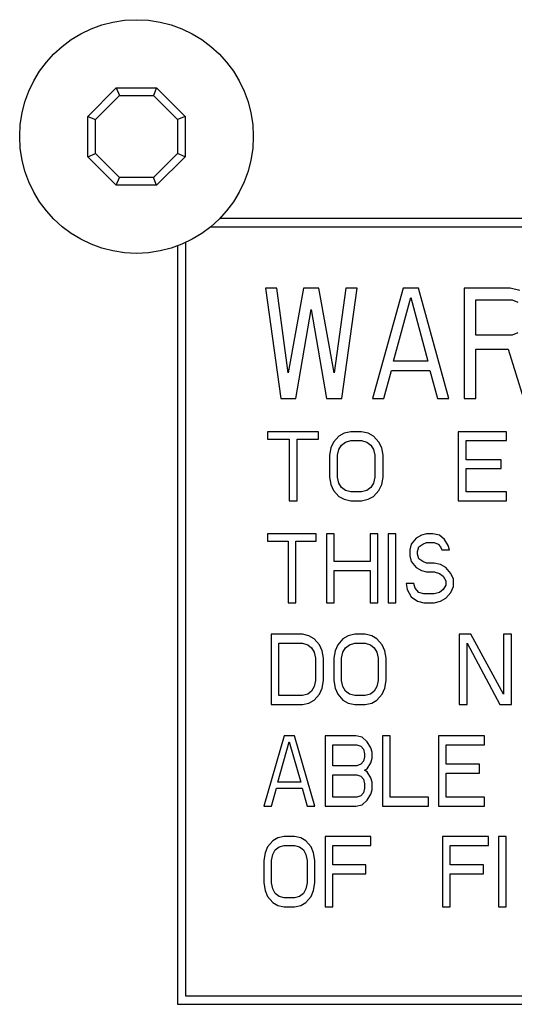
# Model space of a CAD drawing. Units: millimetres. Extents: x 0 to 1200, y 0 to 1100.
# Drawn here: x 974 to 986, y 472 to 496 of the extents above; entities that cross this region are included whole.
import ezdxf

# ---------------------------------------------------------------- set-up
doc = ezdxf.new("R2010")
doc.units = ezdxf.units.MM
doc.header["$LTSCALE"] = 71.703704
doc.layers.get('0').update_dxf_attribs({"linetype": 'CONTINUOUS'})

msp = doc.modelspace()

# ---------------------------------------------------------------- linework, layer by layer
at = {"color": 7, "linetype": 'Continuous'}
for p, q in [((975.792, 493.825), (976.488, 494.521)), ((975.981, 493.747), (976.566, 494.333)), ((976.488, 494.521), (976.566, 494.333)), ((976.488, 494.521), (977.473, 494.521)), ((976.566, 494.333), (977.395, 494.333)), ((977.473, 494.521), (977.395, 494.333)), ((977.395, 494.333), (977.981, 493.747)), ((977.473, 494.521), (978.169, 493.825)), ((975.792, 493.333), (975.792, 493.825)), ((975.792, 493.825), (975.981, 493.747)), ((978.169, 493.825), (977.981, 493.747)), ((978.169, 493.825), (978.169, 493.333)), ((975.981, 492.918), (975.981, 493.747)), ((977.981, 493.747), (977.981, 492.918)), ((975.792, 492.84), (975.792, 493.333)), ((978.169, 493.333), (978.169, 492.84)), ((975.792, 492.84), (975.981, 492.918)), ((976.566, 492.333), (975.981, 492.918)), ((977.981, 492.918), (977.395, 492.333)), ((978.169, 492.84), (977.981, 492.918)), ((976.488, 492.144), (975.792, 492.84)), ((978.169, 492.84), (977.473, 492.144)), ((976.488, 492.144), (976.566, 492.333)), ((977.473, 492.144), (976.488, 492.144)), ((977.395, 492.333), (976.566, 492.333)), ((977.473, 492.144), (977.395, 492.333)), ((1114.958, 491.333), (979.003, 491.333)), ((978.782, 491.133), (1085.729, 491.133)), ((978.181, 472.365), (978.181, 490.754)), ((977.981, 490.667), (977.981, 472.165)), ((980.125, 489.633), (980.499, 486.939)), ((980.405, 489.633), (980.125, 489.633)), ((980.685, 487.57), (980.405, 489.633)), ((981.059, 489.633), (980.685, 487.57)), ((981.432, 489.633), (981.059, 489.633)), ((981.805, 487.57), (981.432, 489.633)), ((982.085, 489.633), (981.805, 487.57)), ((981.992, 486.939), (982.365, 489.633)), ((982.365, 489.633), (982.085, 489.633)), ((983.485, 489.633), (982.739, 486.939)), ((983.859, 489.633), (983.485, 489.633)), ((984.605, 486.939), (983.859, 489.633)), ((984.979, 489.633), (984.979, 486.939)), ((986.099, 489.633), (984.979, 489.633)), ((986.332, 489.575), (986.099, 489.633)), ((983.252, 487.856), (983.672, 489.403)), ((983.672, 489.403), (984.092, 487.856)), ((985.259, 488.487), (985.259, 489.346)), ((985.259, 489.346), (986.145, 489.346)), ((986.145, 489.346), (986.285, 489.289)), ((980.872, 486.939), (981.245, 489.117)), ((981.245, 489.117), (981.619, 486.939)), ((986.285, 488.544), (986.145, 488.487)), ((986.145, 488.487), (985.259, 488.487)), ((985.259, 486.939), (985.259, 488.143)), ((985.259, 488.143), (986.052, 488.143)), ((986.052, 488.143), (986.425, 486.939)), ((984.092, 487.856), (983.252, 487.856)), ((983.019, 486.939), (983.205, 487.627)), ((983.205, 487.627), (984.139, 487.627)), ((984.139, 487.627), (984.325, 486.939)), ((980.499, 486.939), (980.872, 486.939)), ((981.619, 486.939), (981.992, 486.939)), ((982.739, 486.939), (983.019, 486.939)), ((984.325, 486.939), (984.605, 486.939)), ((984.979, 486.939), (985.259, 486.939)), ((980.181, 486.131), (980.181, 485.952)), ((981.425, 486.131), (980.181, 486.131)), ((981.425, 485.952), (981.425, 486.131)), ((982.211, 486.131), (982.047, 486.095)), ((982.473, 486.131), (982.211, 486.131)), ((982.636, 486.095), (982.473, 486.131)), ((984.83, 486.131), (984.83, 484.447)), ((986.009, 486.131), (984.83, 486.131)), ((986.009, 485.916), (986.009, 486.131)), ((980.181, 485.952), (980.704, 485.952)), ((980.704, 485.952), (980.704, 484.447)), ((980.901, 484.447), (980.901, 485.952)), ((980.901, 485.952), (981.425, 485.952)), ((981.916, 486.023), (981.785, 485.88)), ((982.047, 486.095), (981.916, 486.023)), ((982.08, 485.88), (982.211, 485.916)), ((982.211, 485.916), (982.473, 485.916)), ((982.473, 485.916), (982.604, 485.88)), ((982.767, 486.023), (982.636, 486.095)), ((982.898, 485.88), (982.767, 486.023)), ((985.027, 485.45), (985.027, 485.916)), ((985.027, 485.916), (986.009, 485.916)), ((981.719, 485.737), (981.687, 485.558)), ((981.785, 485.88), (981.719, 485.737)), ((981.883, 485.558), (981.916, 485.701)), ((981.916, 485.701), (981.981, 485.808)), ((981.981, 485.808), (982.08, 485.88)), ((982.604, 485.88), (982.702, 485.808)), ((982.702, 485.808), (982.767, 485.701)), ((982.767, 485.701), (982.8, 485.558)), ((982.964, 485.737), (982.898, 485.88)), ((982.996, 485.558), (982.964, 485.737)), ((981.687, 485.558), (981.687, 485.02)), ((981.883, 485.02), (981.883, 485.558)), ((982.8, 485.558), (982.8, 485.02)), ((982.996, 485.02), (982.996, 485.558)), ((985.878, 485.45), (985.027, 485.45)), ((985.878, 485.235), (985.878, 485.45)), ((985.027, 484.662), (985.027, 485.235)), ((985.027, 485.235), (985.878, 485.235)), ((981.687, 485.02), (981.719, 484.841)), ((981.916, 484.877), (981.883, 485.02)), ((982.8, 485.02), (982.767, 484.877)), ((982.964, 484.841), (982.996, 485.02)), ((981.719, 484.841), (981.785, 484.698)), ((981.785, 484.698), (981.916, 484.554)), ((981.981, 484.769), (981.916, 484.877)), ((982.08, 484.698), (981.981, 484.769)), ((982.211, 484.662), (982.08, 484.698)), ((982.604, 484.698), (982.473, 484.662)), ((982.702, 484.769), (982.604, 484.698)), ((982.767, 484.877), (982.702, 484.769)), ((982.767, 484.554), (982.898, 484.698)), ((982.898, 484.698), (982.964, 484.841)), ((980.704, 484.447), (980.901, 484.447)), ((981.916, 484.554), (982.047, 484.483)), ((982.047, 484.483), (982.211, 484.447)), ((982.473, 484.662), (982.211, 484.662)), ((982.211, 484.447), (982.473, 484.447)), ((982.473, 484.447), (982.636, 484.483)), ((982.636, 484.483), (982.767, 484.554)), ((984.83, 484.447), (986.009, 484.447)), ((986.009, 484.662), (985.027, 484.662)), ((986.009, 484.447), (986.009, 484.662)), ((980.181, 483.644), (980.181, 483.465)), ((981.369, 483.644), (980.181, 483.644)), ((981.369, 483.465), (981.369, 483.644)), ((981.619, 483.644), (981.619, 481.96)), ((981.807, 483.644), (981.619, 483.644)), ((981.807, 482.963), (981.807, 483.644)), ((982.682, 483.644), (982.682, 482.963)), ((982.87, 483.644), (982.682, 483.644)), ((982.87, 481.96), (982.87, 483.644)), ((983.12, 483.644), (983.12, 481.96)), ((983.307, 483.644), (983.12, 483.644)), ((983.307, 481.96), (983.307, 483.644)), ((983.808, 483.537), (983.683, 483.393)), ((983.933, 483.608), (983.808, 483.537)), ((984.058, 483.644), (983.933, 483.608)), ((984.214, 483.644), (984.058, 483.644)), ((984.371, 483.608), (984.214, 483.644)), ((984.496, 483.501), (984.371, 483.608)), ((984.59, 483.357), (984.496, 483.501)), ((980.181, 483.465), (980.681, 483.465)), ((980.681, 483.465), (980.681, 481.96)), ((980.868, 481.96), (980.868, 483.465)), ((980.868, 483.465), (981.369, 483.465)), ((983.683, 483.393), (983.651, 483.25)), ((983.651, 483.25), (983.651, 483.107)), ((983.839, 483.214), (983.87, 483.322)), ((983.87, 483.322), (983.964, 483.393)), ((983.964, 483.393), (984.058, 483.429)), ((984.058, 483.429), (984.246, 483.429)), ((984.246, 483.429), (984.339, 483.393)), ((984.339, 483.393), (984.402, 483.322)), ((984.402, 483.322), (984.433, 483.25)), ((984.433, 483.25), (984.621, 483.25)), ((984.621, 483.25), (984.59, 483.357)), ((983.651, 483.107), (983.683, 482.963)), ((983.839, 483.142), (983.839, 483.214)), ((983.87, 483.035), (983.839, 483.142)), ((983.964, 482.963), (983.87, 483.035)), ((982.682, 482.963), (981.807, 482.963)), ((983.683, 482.963), (983.808, 482.82)), ((983.808, 482.82), (983.933, 482.748)), ((984.058, 482.928), (983.964, 482.963)), ((984.246, 482.928), (984.058, 482.928)), ((984.402, 482.892), (984.246, 482.928)), ((984.527, 482.82), (984.402, 482.892)), ((984.652, 482.677), (984.527, 482.82)), ((981.807, 481.96), (981.807, 482.748)), ((981.807, 482.748), (982.682, 482.748)), ((982.682, 482.748), (982.682, 481.96)), ((983.933, 482.748), (984.058, 482.713)), ((984.058, 482.713), (984.246, 482.713)), ((984.246, 482.713), (984.371, 482.677)), ((984.371, 482.677), (984.464, 482.605)), ((984.464, 482.605), (984.527, 482.498)), ((984.715, 482.533), (984.652, 482.677)), ((984.715, 482.354), (984.715, 482.533)), ((983.558, 482.426), (983.589, 482.283)), ((983.745, 482.426), (983.558, 482.426)), ((983.589, 482.283), (983.683, 482.103)), ((983.777, 482.318), (983.745, 482.426)), ((983.87, 482.211), (983.777, 482.318)), ((984.464, 482.283), (984.371, 482.211)), ((984.527, 482.39), (984.464, 482.283)), ((984.527, 482.498), (984.527, 482.39)), ((984.652, 482.211), (984.715, 482.354)), ((983.683, 482.103), (983.839, 481.996)), ((983.995, 482.175), (983.87, 482.211)), ((984.246, 482.175), (983.995, 482.175)), ((984.371, 482.211), (984.246, 482.175)), ((984.402, 481.996), (984.527, 482.068)), ((984.527, 482.068), (984.652, 482.211)), ((980.681, 481.96), (980.868, 481.96)), ((981.619, 481.96), (981.807, 481.96)), ((982.682, 481.96), (982.87, 481.96)), ((983.12, 481.96), (983.307, 481.96)), ((983.839, 481.996), (983.995, 481.96)), ((983.995, 481.96), (984.246, 481.96)), ((984.246, 481.96), (984.402, 481.996)), ((980.265, 481.192), (980.265, 479.475)), ((981.031, 481.192), (980.265, 481.192)), ((981.19, 481.156), (981.031, 481.192)), ((981.317, 481.083), (981.19, 481.156)), ((981.445, 480.937), (981.317, 481.083)), ((982.019, 481.083), (981.891, 480.937)), ((982.146, 481.156), (982.019, 481.083)), ((982.306, 481.192), (982.146, 481.156)), ((982.561, 481.192), (982.306, 481.192)), ((982.72, 481.156), (982.561, 481.192)), ((982.848, 481.083), (982.72, 481.156)), ((982.975, 480.937), (982.848, 481.083)), ((984.856, 481.192), (984.856, 479.475)), ((985.143, 481.192), (984.856, 481.192)), ((985.94, 479.731), (985.143, 481.192)), ((985.94, 481.192), (985.94, 479.731)), ((986.132, 481.192), (985.94, 481.192)), ((986.132, 479.475), (986.132, 481.192)), ((980.457, 479.695), (980.457, 480.973)), ((980.457, 480.973), (981.031, 480.973)), ((981.031, 480.973), (981.158, 480.937)), ((981.158, 480.937), (981.254, 480.864)), ((981.254, 480.864), (981.317, 480.754)), ((981.509, 480.791), (981.445, 480.937)), ((981.891, 480.937), (981.828, 480.791)), ((982.019, 480.754), (982.083, 480.864)), ((982.083, 480.864), (982.178, 480.937)), ((982.178, 480.937), (982.306, 480.973)), ((982.306, 480.973), (982.561, 480.973)), ((982.561, 480.973), (982.688, 480.937)), ((982.688, 480.937), (982.784, 480.864)), ((982.784, 480.864), (982.848, 480.754)), ((983.039, 480.791), (982.975, 480.937)), ((985.048, 480.973), (985.845, 479.475)), ((985.048, 479.475), (985.048, 480.973)), ((981.317, 480.754), (981.349, 480.608)), ((981.349, 480.608), (981.349, 480.06)), ((981.541, 480.608), (981.509, 480.791)), ((981.541, 480.06), (981.541, 480.608)), ((981.828, 480.791), (981.796, 480.608)), ((981.796, 480.608), (981.796, 480.06)), ((981.987, 480.608), (982.019, 480.754)), ((981.987, 480.06), (981.987, 480.608)), ((982.848, 480.754), (982.88, 480.608)), ((982.88, 480.608), (982.88, 480.06)), ((983.071, 480.608), (983.039, 480.791)), ((983.071, 480.06), (983.071, 480.608)), ((981.317, 479.914), (981.254, 479.804)), ((981.349, 480.06), (981.317, 479.914)), ((981.445, 479.731), (981.509, 479.877)), ((981.509, 479.877), (981.541, 480.06)), ((981.796, 480.06), (981.828, 479.877)), ((981.828, 479.877), (981.891, 479.731)), ((982.019, 479.914), (981.987, 480.06)), ((982.083, 479.804), (982.019, 479.914)), ((982.848, 479.914), (982.784, 479.804)), ((982.88, 480.06), (982.848, 479.914)), ((982.975, 479.731), (983.039, 479.877)), ((983.039, 479.877), (983.071, 480.06)), ((981.031, 479.695), (980.457, 479.695)), ((981.158, 479.731), (981.031, 479.695)), ((981.254, 479.804), (981.158, 479.731)), ((981.317, 479.585), (981.445, 479.731)), ((981.891, 479.731), (982.019, 479.585)), ((982.178, 479.731), (982.083, 479.804)), ((982.306, 479.695), (982.178, 479.731)), ((982.561, 479.695), (982.306, 479.695)), ((982.688, 479.731), (982.561, 479.695)), ((982.784, 479.804), (982.688, 479.731)), ((982.848, 479.585), (982.975, 479.731)), ((980.265, 479.475), (981.031, 479.475)), ((981.031, 479.475), (981.19, 479.512)), ((981.19, 479.512), (981.317, 479.585)), ((982.019, 479.585), (982.146, 479.512)), ((982.146, 479.512), (982.306, 479.475)), ((982.306, 479.475), (982.561, 479.475)), ((982.561, 479.475), (982.72, 479.512)), ((982.72, 479.512), (982.848, 479.585)), ((984.856, 479.475), (985.048, 479.475)), ((985.845, 479.475), (986.132, 479.475)), ((980.585, 478.715), (980.086, 476.998)), ((980.834, 478.715), (980.585, 478.715)), ((981.332, 476.998), (980.834, 478.715)), ((981.581, 478.715), (981.581, 476.998)), ((982.329, 478.715), (981.581, 478.715)), ((982.485, 478.678), (982.329, 478.715)), ((982.61, 478.568), (982.485, 478.678)), ((982.983, 478.715), (982.983, 476.998)), ((983.17, 478.715), (982.983, 478.715)), ((983.17, 477.217), (983.17, 478.715)), ((984.354, 478.715), (984.354, 476.998)), ((985.476, 478.715), (984.354, 478.715)), ((985.476, 478.495), (985.476, 478.715)), ((980.429, 477.582), (980.709, 478.568)), ((980.709, 478.568), (980.99, 477.582)), ((981.768, 477.984), (981.768, 478.495)), ((981.768, 478.495), (982.36, 478.495)), ((982.36, 478.495), (982.454, 478.459)), ((982.454, 478.459), (982.516, 478.386)), ((982.703, 478.422), (982.61, 478.568)), ((984.541, 478.02), (984.541, 478.495)), ((984.541, 478.495), (985.476, 478.495)), ((982.516, 478.386), (982.547, 478.276)), ((982.547, 478.203), (982.516, 478.094)), ((982.547, 478.276), (982.547, 478.203)), ((982.734, 478.313), (982.703, 478.422)), ((982.734, 478.167), (982.734, 478.313)), ((982.36, 477.984), (981.768, 477.984)), ((982.454, 478.02), (982.36, 477.984)), ((982.516, 478.094), (982.454, 478.02)), ((982.61, 477.911), (982.703, 478.057)), ((982.703, 478.057), (982.734, 478.167)), ((985.351, 478.02), (984.541, 478.02)), ((985.351, 477.801), (985.351, 478.02)), ((981.768, 477.217), (981.768, 477.765)), ((981.768, 477.765), (982.36, 477.765)), ((982.36, 477.765), (982.454, 477.728)), ((982.454, 477.728), (982.516, 477.655)), ((982.547, 477.874), (982.61, 477.911)), ((982.61, 477.838), (982.547, 477.874)), ((982.703, 477.692), (982.61, 477.838)), ((984.541, 477.217), (984.541, 477.801)), ((984.541, 477.801), (985.351, 477.801)), ((980.99, 477.582), (980.429, 477.582)), ((982.516, 477.655), (982.547, 477.546)), ((982.547, 477.546), (982.547, 477.436)), ((982.734, 477.582), (982.703, 477.692)), ((982.734, 477.399), (982.734, 477.582)), ((980.273, 476.998), (980.398, 477.436)), ((980.398, 477.436), (981.021, 477.436)), ((981.021, 477.436), (981.145, 476.998)), ((982.454, 477.253), (982.36, 477.217)), ((982.516, 477.326), (982.454, 477.253)), ((982.547, 477.436), (982.516, 477.326)), ((982.61, 477.144), (982.703, 477.29)), ((982.703, 477.29), (982.734, 477.399)), ((980.086, 476.998), (980.273, 476.998)), ((981.145, 476.998), (981.332, 476.998)), ((981.581, 476.998), (982.329, 476.998)), ((982.36, 477.217), (981.768, 477.217)), ((982.329, 476.998), (982.485, 477.034)), ((982.485, 477.034), (982.61, 477.144)), ((982.983, 476.998), (984.105, 476.998)), ((984.105, 477.217), (983.17, 477.217)), ((984.105, 476.998), (984.105, 477.217)), ((984.354, 476.998), (985.476, 476.998)), ((985.476, 477.217), (984.541, 477.217)), ((985.476, 476.998), (985.476, 477.217)), ((980.304, 476.149), (980.18, 476.003)), ((980.429, 476.223), (980.304, 476.149)), ((980.585, 476.259), (980.429, 476.223)), ((980.46, 476.003), (980.585, 476.04)), ((980.834, 476.259), (980.585, 476.259)), ((980.585, 476.04), (980.834, 476.04)), ((980.99, 476.223), (980.834, 476.259)), ((980.834, 476.04), (980.958, 476.003)), ((981.114, 476.149), (980.99, 476.223)), ((981.239, 476.003), (981.114, 476.149)), ((981.581, 476.259), (981.581, 474.542)), ((982.703, 476.259), (981.581, 476.259)), ((981.768, 475.565), (981.768, 476.04)), ((981.768, 476.04), (982.703, 476.04)), ((982.703, 476.04), (982.703, 476.259)), ((984.448, 476.259), (984.448, 474.542)), ((985.569, 476.259), (984.448, 476.259)), ((984.635, 475.565), (984.635, 476.04)), ((984.635, 476.04), (985.569, 476.04)), ((985.569, 476.04), (985.569, 476.259)), ((985.818, 476.259), (985.818, 474.542)), ((986.005, 476.259), (985.818, 476.259)), ((986.005, 474.542), (986.005, 476.259)), ((980.117, 475.857), (980.086, 475.675)), ((980.18, 476.003), (980.117, 475.857)), ((980.273, 475.675), (980.304, 475.821)), ((980.304, 475.821), (980.366, 475.93)), ((980.366, 475.93), (980.46, 476.003)), ((980.958, 476.003), (981.052, 475.93)), ((981.052, 475.93), (981.114, 475.821)), ((981.114, 475.821), (981.145, 475.675)), ((981.301, 475.857), (981.239, 476.003)), ((981.332, 475.675), (981.301, 475.857)), ((980.086, 475.675), (980.086, 475.127)), ((980.273, 475.127), (980.273, 475.675)), ((981.145, 475.675), (981.145, 475.127)), ((981.332, 475.127), (981.332, 475.675)), ((982.578, 475.565), (981.768, 475.565)), ((982.578, 475.346), (982.578, 475.565)), ((985.445, 475.565), (984.635, 475.565)), ((985.445, 475.346), (985.445, 475.565)), ((981.768, 474.542), (981.768, 475.346)), ((981.768, 475.346), (982.578, 475.346)), ((984.635, 474.542), (984.635, 475.346)), ((984.635, 475.346), (985.445, 475.346)), ((980.086, 475.127), (980.117, 474.944)), ((980.304, 474.98), (980.273, 475.127)), ((981.145, 475.127), (981.114, 474.98)), ((981.301, 474.944), (981.332, 475.127)), ((980.117, 474.944), (980.18, 474.798)), ((980.366, 474.871), (980.304, 474.98)), ((980.46, 474.798), (980.366, 474.871)), ((981.052, 474.871), (980.958, 474.798)), ((981.114, 474.98), (981.052, 474.871)), ((981.239, 474.798), (981.301, 474.944)), ((980.18, 474.798), (980.304, 474.652)), ((980.304, 474.652), (980.429, 474.579)), ((980.585, 474.761), (980.46, 474.798)), ((980.834, 474.761), (980.585, 474.761)), ((980.958, 474.798), (980.834, 474.761)), ((980.99, 474.579), (981.114, 474.652)), ((981.114, 474.652), (981.239, 474.798)), ((980.429, 474.579), (980.585, 474.542)), ((980.585, 474.542), (980.834, 474.542)), ((980.834, 474.542), (980.99, 474.579)), ((981.581, 474.542), (981.768, 474.542)), ((984.448, 474.542), (984.635, 474.542)), ((985.818, 474.542), (986.005, 474.542)), ((1085.729, 472.368), (978.181, 472.365)), ((977.981, 472.165), (1116.783, 472.165))]:
    msp.add_line(p, q, dxfattribs=at)
msp.add_circle((976.981, 493.333), 2.85, dxfattribs=at)

doc.saveas('drawing.dxf')
